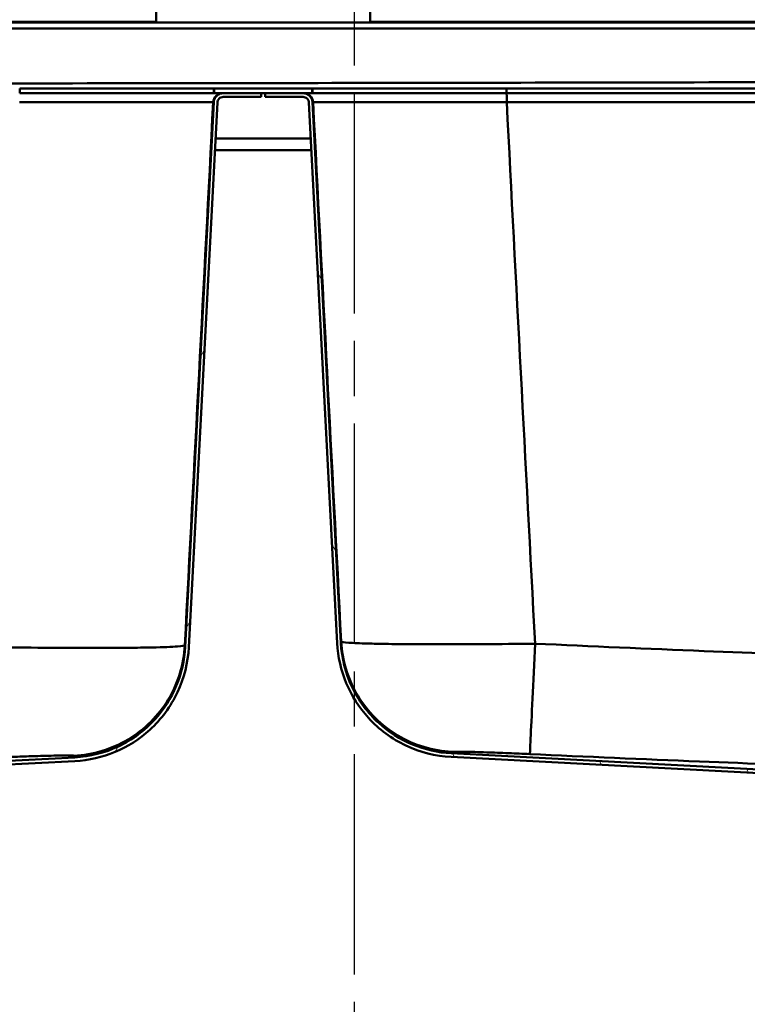
# Model space of a CAD drawing. Units: millimetres. Extents: x 0 to 2100, y 0 to 4147.
# Drawn here: x 1160 to 1348, y 1479 to 1733 of the extents above; entities that cross this region are included whole.
import ezdxf

# ---------------------------------------------------------------- set-up
doc = ezdxf.new("R2010")
doc.units = ezdxf.units.MM
doc.header["$LTSCALE"] = 10
doc.linetypes.add('CHAIN', pattern=[0.3543, 0.2362, -0.0295, 0.0591, -0.0295])
doc.linetypes.add('DASH_DOT', pattern=[0.182, 0.1181, -0.0295, 0.0049, -0.0295])
for name, color, linetype, lineweight in [('Centerline(ISO)', 7, 'DASH_DOT', 25), ('Hatch', 7, 'Continuous', 20), ('Visible Edges(ISO)', 7, 'Continuous', 50), ('Visible Tangent Edges(ISO)', 7, 'Continuous', 50)]:
    doc.layers.add(name, color=color, linetype=linetype, lineweight=lineweight)

msp = doc.modelspace()

# ---------------------------------------------------------------- hatches: boundary and pattern name
at = {"layer": 'Hatch'}
h = msp.add_hatch(dxfattribs=at)
h.set_pattern_fill('ANSI31', color=256, scale=254, angle=90, style=0)
h.set_pattern_definition([(135, (0, 0), (-22.45064, -22.45064), [])])
h.paths.add_polyline_path([(1235.62, 1714.83), (1210.45, 1714.83), (1210.45, 1713.63), (1212.77, 1713.63), (1222.53, 1713.63), (1223.53, 1713.63), (1233.29, 1713.63), (1235.62, 1713.63)])
h = msp.add_hatch(dxfattribs=at)
h.set_pattern_fill('ANSI31', color=256, scale=254, angle=15, style=0)
h.set_pattern_definition([(60, (0, 0), (-27.4963, 15.875), [])])
edge = h.paths.add_edge_path()
edge.add_line((1094.35, 1536.31), (1094.96, 1536.31))
edge.add_ellipse((1097.54, 1534.95), major_axis=(1.36, 2.57), ratio=1, start_angle=30.7739, end_angle=90, ccw=False)
edge.add_line((1097.38, 1537.86), (1174.64, 1541.9))
edge.add_spline(control_points=[(1174.64, 1541.9), (1178.19, 1542.09), (1181.68, 1542.89), (1188.24, 1545.63), (1191.26, 1547.55), (1196.86, 1552.66), (1199.28, 1555.94), (1202.73, 1563.22), (1203.72, 1567.17), (1203.93, 1571.19)], knot_values=[-4.55032, -4.55032, -4.55032, -4.55032, -3.484203, -3.484203, -2.418087, -2.418087, -1.209043, -1.209043, 0, 0, 0, 0], degree=3, periodic=0)
edge.add_line((1203.93, 1571.19), (1211.27, 1711.26))
edge.add_spline(control_points=[(1211.27, 1711.26), (1211.28, 1711.42), (1211.32, 1711.61), (1211.46, 1711.92), (1211.58, 1712.11), (1211.84, 1712.37), (1212.03, 1712.49), (1212.37, 1712.64), (1212.59, 1712.68), (1212.77, 1712.68)], knot_values=[0.45197, 0.45197, 0.45197, 0.45197, 0.499825, 0.499825, 0.555361, 0.555361, 0.610898, 0.610898, 0.666434, 0.666434, 0.666434, 0.666434], degree=3, periodic=0)
edge.add_line((1212.77, 1712.68), (1222.53, 1712.68))
edge.add_line((1222.53, 1712.68), (1222.53, 1713.63))
edge.add_line((1222.53, 1713.63), (1212.77, 1713.63))
edge.add_spline(control_points=[(1212.77, 1713.63), (1212.47, 1713.63), (1212.11, 1713.56), (1211.55, 1713.33), (1211.25, 1713.13), (1210.82, 1712.7), (1210.62, 1712.4), (1210.41, 1711.88), (1210.34, 1711.58), (1210.32, 1711.31)], knot_values=[0.362836, 0.362836, 0.362836, 0.362836, 0.453545, 0.453545, 0.544254, 0.544254, 0.634963, 0.634963, 0.713126, 0.713126, 0.713126, 0.713126], degree=3, periodic=0)
edge.add_line((1210.32, 1711.31), (1202.98, 1571.24))
edge.add_spline(control_points=[(1202.98, 1571.24), (1202.8, 1567.8), (1202.03, 1564.42), (1199.37, 1558.06), (1197.51, 1555.14), (1192.55, 1549.71), (1189.38, 1547.36), (1182.32, 1544.02), (1178.5, 1543.06), (1174.59, 1542.85)], knot_values=[-4.410649, -4.410649, -4.410649, -4.410649, -3.377262, -3.377262, -2.343874, -2.343874, -1.171937, -1.171937, 0, 0, 0, 0], degree=3, periodic=0)
edge.add_line((1174.59, 1542.85), (1097.33, 1538.8))
edge.add_ellipse((1097.54, 1534.95), major_axis=(-3.85, -0.2), ratio=1, start_angle=270, end_angle=336.4332)
edge.add_line((1093.92, 1536.31), (1094.35, 1536.31))
h = msp.add_hatch(dxfattribs=at)
h.set_pattern_fill('ANSI31', color=256, scale=254, angle=75, style=0)
h.set_pattern_definition([(120, (0, 0), (-27.4963, -15.875), [])])
edge = h.paths.add_edge_path()
edge.add_line((1370.96, 1536.56), (1371.01, 1536.56))
edge.add_line((1371.01, 1536.56), (1371.86, 1536.56))
edge.add_line((1371.86, 1536.56), (1371.88, 1536.56))
edge.add_line((1371.88, 1536.56), (1372.04, 1536.56))
edge.add_ellipse((1368.53, 1534.95), major_axis=(3.51, 1.61), ratio=1, start_angle=0, end_angle=62.4136)
edge.add_line((1368.73, 1538.8), (1271.42, 1543.9))
edge.add_spline(control_points=[(1271.42, 1543.9), (1267.98, 1544.08), (1264.59, 1544.86), (1258.24, 1547.51), (1255.31, 1549.38), (1249.88, 1554.33), (1247.54, 1557.51), (1244.2, 1564.57), (1243.23, 1568.39), (1243.03, 1572.29)], knot_values=[-4.410649, -4.410649, -4.410649, -4.410649, -3.377257, -3.377257, -2.343865, -2.343865, -1.171932, -1.171932, 0, 0, 0, 0], degree=3, periodic=0)
edge.add_line((1243.03, 1572.29), (1235.74, 1711.31))
edge.add_spline(control_points=[(1235.74, 1711.31), (1235.73, 1711.58), (1235.66, 1711.88), (1235.44, 1712.4), (1235.24, 1712.7), (1234.81, 1713.13), (1234.51, 1713.33), (1233.95, 1713.56), (1233.6, 1713.63), (1233.29, 1713.63)], knot_values=[0.738218, 0.738218, 0.738218, 0.738218, 0.816381, 0.816381, 0.90709, 0.90709, 0.997799, 0.997799, 1.088508, 1.088508, 1.088508, 1.088508], degree=3, periodic=0)
edge.add_line((1233.29, 1713.63), (1223.53, 1713.63))
edge.add_line((1223.53, 1713.63), (1223.53, 1712.68))
edge.add_line((1223.53, 1712.68), (1233.29, 1712.68))
edge.add_spline(control_points=[(1233.29, 1712.68), (1233.48, 1712.68), (1233.7, 1712.64), (1234.04, 1712.49), (1234.22, 1712.37), (1234.49, 1712.11), (1234.61, 1711.92), (1234.74, 1711.61), (1234.78, 1711.42), (1234.79, 1711.26)], knot_values=[0.222145, 0.222145, 0.222145, 0.222145, 0.277681, 0.277681, 0.333217, 0.333217, 0.388753, 0.388753, 0.436608, 0.436608, 0.436608, 0.436608], degree=3, periodic=0)
edge.add_line((1234.79, 1711.26), (1242.08, 1572.24))
edge.add_spline(control_points=[(1242.08, 1572.24), (1242.26, 1568.69), (1243.06, 1565.2), (1245.8, 1558.65), (1247.73, 1555.63), (1252.84, 1550.03), (1256.11, 1547.61), (1263.4, 1544.16), (1267.34, 1543.17), (1271.37, 1542.96)], knot_values=[-4.55032, -4.55032, -4.55032, -4.55032, -3.484208, -3.484208, -2.418096, -2.418096, -1.209049, -1.209049, 0, 0, 0, 0], degree=3, periodic=0)
edge.add_line((1271.37, 1542.96), (1368.68, 1537.86))
edge.add_ellipse((1368.53, 1534.95), major_axis=(2.91, -0.15), ratio=1, start_angle=36.4971, end_angle=90, ccw=False)

# ---------------------------------------------------------------- linework, layer by layer
at = {"layer": 'Centerline(ISO)', "linetype": 'CHAIN', "ltscale": 23.990969}
msp.add_line((1246.53, 807.03), (1246.53, 1749.73), dxfattribs=at)
at = {"layer": 'Visible Edges(ISO)'}
for p, q in [((1195.53, 1738.13), (1195.53, 1731.83)), ((1250.53, 1738.13), (1250.53, 1731.83)), ((493.03, 1732.03), (1195.53, 1732.03)), ((1616.48, 1731.83), (507.26, 1731.83)), ((1250.53, 1732.03), (1633.03, 1732.03)), ((1160.43, 1714.83), (1210.32, 1714.83)), ((1210.32, 1714.83), (1210.45, 1714.83)), ((1235.62, 1714.83), (1210.45, 1714.83)), ((1210.45, 1714.83), (1210.45, 1713.63)), ((1235.62, 1713.63), (1235.62, 1714.83)), ((1235.62, 1714.83), (1235.74, 1714.83)), ((1235.74, 1714.83), (1285.61, 1714.83)), ((1285.61, 1714.83), (1545.45, 1714.83)), ((1160.43, 1713.63), (1210.32, 1713.63)), ((1210.32, 1713.63), (1210.45, 1713.63)), ((1210.45, 1713.63), (1235.62, 1713.63)), ((1222.53, 1713.63), (1212.77, 1713.63)), ((1212.77, 1712.68), (1222.53, 1712.68)), ((1222.53, 1712.68), (1222.53, 1713.63)), ((1233.29, 1713.63), (1223.53, 1713.63)), ((1223.53, 1713.63), (1223.53, 1712.68)), ((1223.53, 1712.68), (1233.29, 1712.68)), ((1235.62, 1713.63), (1235.74, 1713.63)), ((1235.74, 1713.63), (1285.61, 1713.63)), ((1285.61, 1713.63), (1545.45, 1713.63)), ((1210.32, 1711.31), (1202.98, 1571.24)), ((1203.93, 1571.19), (1211.27, 1711.26)), ((1234.79, 1711.26), (1242.08, 1572.24)), ((1243.03, 1572.29), (1235.74, 1711.31)), ((1235.28, 1702.03), (1210.79, 1702.03)), ((1210.63, 1699.03), (1235.43, 1699.03)), ((1174.59, 1542.85), (1097.33, 1538.8)), ((1271.37, 1542.96), (1368.68, 1537.86)), ((1368.73, 1538.8), (1271.42, 1543.9)), ((1097.38, 1537.86), (1174.64, 1541.9))]:
    msp.add_line(p, q, dxfattribs=at)
for points, knots in [([(1212.77, 1713.63), (1212.47, 1713.63), (1212.11, 1713.56), (1211.55, 1713.33), (1211.25, 1713.13), (1210.82, 1712.7), (1210.62, 1712.4), (1210.41, 1711.88), (1210.34, 1711.58), (1210.32, 1711.31)], [0.3628361, 0.3628361, 0.3628361, 0.3628361, 0.4535453, 0.4535453, 0.5442544, 0.5442544, 0.6349634, 0.6349634, 0.7131265, 0.7131265, 0.7131265, 0.7131265]), ([(1211.27, 1711.26), (1211.28, 1711.42), (1211.32, 1711.61), (1211.46, 1711.92), (1211.58, 1712.11), (1211.84, 1712.37), (1212.03, 1712.49), (1212.37, 1712.64), (1212.59, 1712.68), (1212.77, 1712.68)], [0.4519703, 0.4519703, 0.4519703, 0.4519703, 0.4998252, 0.4998252, 0.5553613, 0.5553613, 0.6108975, 0.6108975, 0.6664337, 0.6664337, 0.6664337, 0.6664337]), ([(1235.74, 1711.31), (1235.73, 1711.58), (1235.66, 1711.88), (1235.44, 1712.4), (1235.24, 1712.7), (1234.81, 1713.13), (1234.51, 1713.33), (1233.95, 1713.56), (1233.6, 1713.63), (1233.29, 1713.63)], [0.7382181, 0.7382181, 0.7382181, 0.7382181, 0.8163812, 0.8163812, 0.9070902, 0.9070902, 0.9977993, 0.9977993, 1.0885084, 1.0885084, 1.0885084, 1.0885084]), ([(1233.29, 1712.68), (1233.48, 1712.68), (1233.7, 1712.64), (1234.04, 1712.49), (1234.22, 1712.37), (1234.49, 1712.11), (1234.61, 1711.92), (1234.74, 1711.61), (1234.78, 1711.42), (1234.79, 1711.26)], [0.2221446, 0.2221446, 0.2221446, 0.2221446, 0.2776808, 0.2776808, 0.333217, 0.333217, 0.3887531, 0.3887531, 0.436608, 0.436608, 0.436608, 0.436608]), ([(1271.42, 1543.9), (1267.98, 1544.08), (1264.59, 1544.86), (1258.24, 1547.51), (1255.31, 1549.38), (1249.88, 1554.33), (1247.54, 1557.51), (1244.2, 1564.57), (1243.23, 1568.39), (1243.03, 1572.29)], [-4.410649, -4.410649, -4.410649, -4.410649, -3.377257, -3.377257, -2.343865, -2.343865, -1.171932, -1.171932, 0, 0, 0, 0]), ([(1202.98, 1571.24), (1202.8, 1567.8), (1202.03, 1564.42), (1199.37, 1558.06), (1197.51, 1555.14), (1192.55, 1549.71), (1189.38, 1547.36), (1182.32, 1544.02), (1178.5, 1543.06), (1174.59, 1542.85)], [-4.410649, -4.410649, -4.410649, -4.410649, -3.377262, -3.377262, -2.343874, -2.343874, -1.171937, -1.171937, 0, 0, 0, 0]), ([(1174.64, 1541.9), (1178.19, 1542.09), (1181.68, 1542.89), (1188.24, 1545.63), (1191.26, 1547.55), (1196.86, 1552.66), (1199.28, 1555.94), (1202.73, 1563.22), (1203.72, 1567.17), (1203.93, 1571.19)], [-4.55032, -4.55032, -4.55032, -4.55032, -3.484203, -3.484203, -2.418087, -2.418087, -1.209043, -1.209043, 0, 0, 0, 0]), ([(1242.08, 1572.24), (1242.26, 1568.69), (1243.06, 1565.2), (1245.8, 1558.65), (1247.73, 1555.63), (1252.84, 1550.03), (1256.11, 1547.61), (1263.4, 1544.16), (1267.34, 1543.17), (1271.37, 1542.96)], [-4.55032, -4.55032, -4.55032, -4.55032, -3.484208, -3.484208, -2.418096, -2.418096, -1.209049, -1.209049, 0, 0, 0, 0])]:
    msp.add_open_spline(points, degree=3, knots=knots, dxfattribs=at)
at = {"layer": 'Visible Tangent Edges(ISO)'}
for p, q in [((507.26, 1730.26), (1616.48, 1730.26)), ((1160.43, 1713.63), (1160.43, 1714.83)), ((1210.32, 1714.83), (1210.32, 1713.63)), ((1235.74, 1713.63), (1235.74, 1714.83)), ((1285.61, 1714.83), (1285.61, 1713.63)), ((1210.2, 1711.31), (1210.32, 1711.31)), ((1235.74, 1711.31), (1235.87, 1711.31)), ((1285.67, 1711.31), (1545.4, 1711.31))]:
    msp.add_line(p, q, dxfattribs=at)
for centre, major_axis, ratio, start_param, end_param in [((1212.65, 1711.18), (0, 2.45), 0.999996, 0, 1.518436), ((1233.42, 1711.18), (-0.13, 2.45), 0.999996, 4.712389, 6.230825), ((1285.66, 1711.18), (0, 2.45), 0.002597, 4.764749, 6.283185)]:
    msp.add_ellipse(centre, major_axis=major_axis, ratio=ratio, start_param=start_param, end_param=end_param, dxfattribs=at)
for points, knots in [([(1601.63, 1717.18), (1601.17, 1717.18), (1600.71, 1717.18), (1598.89, 1717.17), (1597.54, 1717.17), (1593.49, 1717.15), (1590.8, 1717.14), (1582.73, 1717.11), (1577.34, 1717.09), (1562.04, 1717.04), (1552.07, 1717.01), (1542.14, 1716.98), (1532.2, 1716.94), (1522.29, 1716.91), (1512.38, 1716.88), (1502.47, 1716.85), (1492.56, 1716.82), (1482.65, 1716.79), (1462.82, 1716.74), (1442.99, 1716.68), (1423.16, 1716.63), (1403.32, 1716.58), (1383.5, 1716.54), (1363.67, 1716.49), (1343.84, 1716.45), (1324, 1716.41), (1304.17, 1716.37), (1284.34, 1716.34), (1264.51, 1716.3), (1243.34, 1716.27), (1242.01, 1716.27), (1222.18, 1716.24), (1203.68, 1716.21), (1185.19, 1716.19), (1165.36, 1716.16), (1145.53, 1716.14), (1125.7, 1716.12), (1105.87, 1716.1), (1086.04, 1716.09), (1046.38, 1716.06), (1026.55, 1716.04), (985.1, 1716.02), (963.49, 1716.02), (931.06, 1716.01), (920.26, 1716.01), (904.05, 1716.01), (898.64, 1716.01), (891.4, 1716), (889.57, 1716), (887.74, 1716)], [-249.394809, -249.394809, -249.394809, -249.394809, -249.257156, -249.257156, -248.851849, -248.851849, -248.041237, -248.041237, -246.420011, -246.420011, -243.445511, -243.445511, -243.445511, -240.470909, -240.470909, -240.470909, -237.496308, -237.496308, -237.496308, -231.547122, -231.547122, -231.547122, -225.59795, -225.59795, -225.59795, -219.64879, -219.64879, -219.64879, -213.699639, -213.699639, -213.298224, -213.298224, -207.750495, -207.750495, -207.750495, -201.801357, -201.801357, -201.801357, -195.852223, -195.852223, -189.903092, -189.903092, -183.418539, -183.418539, -180.176263, -180.176263, -178.555124, -178.555124, -178.004835, -178.004835, -178.004835, -178.004835]), ([(1160.38, 1711.31), (1169.79, 1711.33), (1179.27, 1711.35), (1194.12, 1711.36), (1199.84, 1711.36), (1206.37, 1711.35), (1208.19, 1711.34), (1209.86, 1711.32), (1210.19, 1711.32), (1210.2, 1711.31)], [-8.149563, -8.149563, -8.149563, -8.149563, -5.1887, -5.1887, -2.648608, -2.648608, -1.018695, -1.018695, 0, 0, 0, 0]), ([(1235.87, 1711.31), (1235.87, 1711.32), (1236.2, 1711.32), (1237.87, 1711.34), (1239.69, 1711.35), (1246.22, 1711.36), (1251.94, 1711.36), (1266.78, 1711.35), (1276.26, 1711.33), (1285.67, 1711.31)], [-8.14751, -8.14751, -8.14751, -8.14751, -7.129072, -7.129072, -5.49957, -5.49957, -2.959973, -2.959973, 0, 0, 0, 0]), ([(1243.11, 1572.65), (1243.13, 1572.54), (1243.79, 1572.43), (1246.25, 1572.26), (1247.9, 1572.18), (1251.34, 1572.09), (1252.85, 1572.05), (1255.55, 1572.01), (1256.64, 1572), (1260.09, 1571.96), (1262.62, 1571.94), (1269.69, 1571.92), (1274.45, 1571.93), (1283.85, 1571.99), (1288.43, 1572.03), (1292.95, 1572.09)], [-3.110086, -3.110086, -3.110086, -3.110086, -2.558046, -2.558046, -2.060432, -2.060432, -1.749423, -1.749423, -1.555043, -1.555043, -1.166282, -1.166282, -0.544265, -0.544265, 0, 0, 0, 0]), ([(1153.05, 1571.18), (1157.64, 1571.12), (1162.29, 1571.07), (1170.76, 1571.01), (1174.59, 1570.99), (1180.46, 1570.99), (1182.62, 1571), (1185.9, 1571.01), (1187.11, 1571.02), (1190.55, 1571.05), (1192.64, 1571.08), (1197.38, 1571.18), (1199.58, 1571.26), (1202.24, 1571.45), (1202.88, 1571.55), (1202.9, 1571.66)], [-3.114715, -3.114715, -3.114715, -3.114715, -2.561853, -2.561853, -2.063499, -2.063499, -1.752027, -1.752027, -1.557357, -1.557357, -1.168018, -1.168018, -0.545075, -0.545075, 0, 0, 0, 0]), ([(1292.95, 1572.09), (1307.44, 1571.42), (1321.93, 1570.77), (1349.51, 1569.66), (1362.58, 1569.17), (1383.84, 1568.59), (1392.02, 1568.42), (1405.31, 1568.26), (1410.42, 1568.23), (1425.76, 1568.23), (1435.98, 1568.36), (1462.56, 1568.95), (1478.91, 1569.55), (1509.54, 1570.79), (1523.83, 1571.43), (1538.12, 1572.09)], [-24.501839, -24.501839, -24.501839, -24.501839, -20.152762, -20.152762, -16.232468, -16.232468, -13.782284, -13.782284, -12.250919, -12.250919, -9.18819, -9.18819, -4.287822, -4.287822, 0, 0, 0, 0]), ([(1174.42, 1543.27), (1174.41, 1543.3), (1174.15, 1543.33), (1173.07, 1543.35), (1172.18, 1543.35), (1170.27, 1543.32), (1169.42, 1543.31), (1168.04, 1543.27), (1167.55, 1543.26), (1166.23, 1543.23), (1165.36, 1543.2), (1162.99, 1543.13), (1161.45, 1543.08), (1158.03, 1542.95), (1156.16, 1542.87), (1154.31, 1542.79)], [0, 0, 0, 0, 0.545075, 0.545075, 1.168018, 1.168018, 1.557357, 1.557357, 1.752027, 1.752027, 2.063499, 2.063499, 2.561853, 2.561853, 3.114715, 3.114715, 3.114715, 3.114715]), ([(1291.64, 1543.7), (1289.82, 1543.79), (1287.98, 1543.86), (1284.19, 1544.02), (1282.28, 1544.09), (1279.43, 1544.18), (1278.41, 1544.21), (1277.03, 1544.25), (1276.59, 1544.26), (1275.5, 1544.29), (1274.89, 1544.3), (1273.5, 1544.32), (1272.84, 1544.32), (1271.85, 1544.31), (1271.58, 1544.29), (1271.57, 1544.27)], [0, 0, 0, 0, 0.544265, 0.544265, 1.166282, 1.166282, 1.555043, 1.555043, 1.749423, 1.749423, 2.060432, 2.060432, 2.558046, 2.558046, 3.110086, 3.110086, 3.110086, 3.110086]), ([(1539.43, 1543.7), (1525.12, 1543.04), (1510.79, 1542.4), (1479.98, 1541.16), (1463.49, 1540.56), (1436.46, 1539.97), (1426, 1539.84), (1410.3, 1539.84), (1405.07, 1539.87), (1391.49, 1540.03), (1383.16, 1540.2), (1361.6, 1540.79), (1348.41, 1541.27), (1320.69, 1542.38), (1306.15, 1543.03), (1291.64, 1543.7)], [0, 0, 0, 0, 4.287822, 4.287822, 9.18819, 9.18819, 12.250919, 12.250919, 13.782284, 13.782284, 16.232468, 16.232468, 20.152762, 20.152762, 24.501839, 24.501839, 24.501839, 24.501839])]:
    msp.add_open_spline(points, degree=3, knots=knots, dxfattribs=at)
for points in [[(1210.2, 1711.31), (1207.77, 1664.76), (1205.33, 1618.21), (1202.9, 1571.66)], [(1243.11, 1572.65), (1240.7, 1618.87), (1238.28, 1665.09), (1235.87, 1711.31)], [(1285.67, 1711.31), (1288.09, 1664.9), (1290.52, 1618.5), (1292.95, 1572.09)], [(1243.03, 1572.29), (1243.05, 1572.29), (1243.08, 1572.42), (1243.11, 1572.65)], [(1271.57, 1544.27), (1266.68, 1544.51), (1257.03, 1547.44), (1246.32, 1558.12), (1243.37, 1567.77), (1243.11, 1572.65)], [(1202.9, 1571.66), (1202.65, 1566.77), (1199.69, 1557.12), (1188.97, 1546.44), (1179.31, 1543.51), (1174.42, 1543.27)], [(1202.9, 1571.66), (1202.93, 1571.39), (1202.96, 1571.24), (1202.98, 1571.24)], [(1291.64, 1543.7), (1291.64, 1543.82), (1291.77, 1546.59), (1292.27, 1557.33), (1292.72, 1567.12), (1292.95, 1572.09)], [(1174.59, 1542.85), (1174.57, 1542.85), (1174.5, 1543), (1174.42, 1543.27)], [(1271.57, 1544.27), (1271.5, 1544.03), (1271.44, 1543.9), (1271.42, 1543.9)]]:
    msp.add_open_spline(points, degree=3, dxfattribs=at)

doc.saveas('drawing.dxf')
